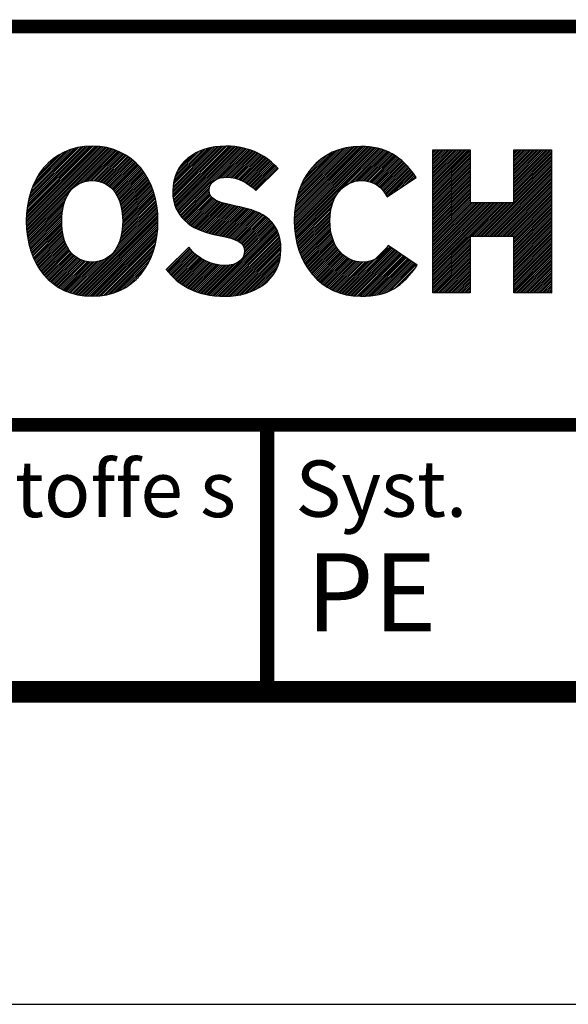
# Model space of a CAD drawing. Units: millimetres. Extents: x 0 to 210, y 0 to 297.
# Drawn here: x 75 to 92, y 0 to 32 of the extents above; entities that cross this region are included whole.
import ezdxf

# ---------------------------------------------------------------- set-up
doc = ezdxf.new("R2010")
doc.units = ezdxf.units.MM
doc.header["$LTSCALE"] = 19.36
doc.layers.get('0').update_dxf_attribs({"linetype": 'CONTINUOUS'})
doc.styles.get("Standard").update_dxf_attribs({"font": 'txt', "width": 0.8})

# ---------------------------------------------------------------- blocks, each defined once
blk = doc.blocks.new('RB_SYMBOL_N41A_A10_B01_B_BL0', base_point=(76.098, 25.062))
at = {"color": 5, "linetype": 'Continuous'}
for p, q in [((75.04, 25.09), (77.396, 27.447)), ((75.04, 25.031), (77.451, 27.443)), ((75.041, 25.151), (77.341, 27.451)), ((75.041, 24.973), (77.505, 27.437)), ((75.043, 25.212), (77.285, 27.455)), ((75.043, 24.915), (77.553, 27.426)), ((75.048, 25.277), (77.23, 27.459)), ((75.056, 25.344), (77.175, 27.463)), ((75.064, 25.411), (77.115, 27.463)), ((75.071, 25.478), (77.051, 27.458)), ((75.079, 25.545), (76.987, 27.453)), ((75.087, 25.613), (76.923, 27.448)), ((75.102, 25.688), (76.858, 27.444)), ((75.122, 25.767), (76.793, 27.438)), ((75.142, 25.846), (76.716, 27.42)), ((79.728, 26.037), (81.135, 27.444)), ((79.731, 25.98), (81.206, 27.455)), ((79.734, 26.102), (81.064, 27.432)), ((79.736, 25.926), (81.268, 27.458)), ((79.74, 26.167), (80.993, 27.42)), ((79.741, 25.871), (81.33, 27.461)), ((79.746, 25.817), (81.392, 27.463)), ((79.751, 25.762), (81.451, 27.463)), ((79.761, 25.713), (81.507, 27.459)), ((79.775, 25.667), (81.563, 27.455)), ((79.788, 25.622), (81.618, 27.452)), ((79.802, 25.576), (81.674, 27.448)), ((79.815, 25.53), (81.729, 27.444)), ((79.831, 25.486), (81.785, 27.44)), ((79.852, 25.448), (81.835, 27.431)), ((79.873, 25.409), (81.884, 27.42)), ((83.617, 25.114), (85.948, 27.445)), ((83.617, 25.055), (86.003, 27.441)), ((83.619, 25.176), (85.892, 27.449)), ((83.619, 24.998), (86.059, 27.438)), ((83.621, 25.237), (85.836, 27.452)), ((83.621, 24.94), (86.112, 27.432)), ((83.623, 25.298), (85.78, 27.456)), ((83.623, 24.883), (86.161, 27.421)), ((83.631, 25.366), (85.721, 27.456)), ((83.64, 25.435), (85.657, 27.451)), ((83.649, 25.503), (85.593, 27.447)), ((83.658, 25.571), (85.529, 27.442)), ((83.667, 25.639), (85.465, 27.438)), ((83.679, 25.711), (85.401, 27.433)), ((83.701, 25.792), (85.326, 27.417)), ((75.047, 24.86), (77.602, 27.415)), ((75.053, 24.806), (77.65, 27.403)), ((75.059, 24.753), (77.698, 27.392)), ((75.065, 24.7), (77.746, 27.381)), ((75.162, 25.926), (76.638, 27.402)), ((75.182, 26.005), (76.561, 27.384)), ((75.223, 26.105), (76.484, 27.366)), ((75.263, 26.205), (76.383, 27.325)), ((75.304, 26.305), (76.282, 27.283)), ((75.376, 26.436), (76.177, 27.237)), ((75.461, 26.581), (76.019, 27.139)), ((76.608, 26.184), (77.794, 27.37)), ((76.76, 26.276), (77.839, 27.355)), ((76.86, 26.317), (77.881, 27.338)), ((76.94, 26.337), (77.923, 27.321)), ((77.013, 26.351), (77.965, 27.303)), ((77.077, 26.356), (78.007, 27.286)), ((77.142, 26.361), (78.05, 27.269)), ((77.198, 26.357), (78.092, 27.251)), ((77.253, 26.353), (78.13, 27.23)), ((77.308, 26.349), (78.167, 27.208)), ((77.355, 26.337), (78.203, 27.185)), ((77.403, 26.325), (78.24, 27.162)), ((77.45, 26.313), (78.277, 27.139)), ((77.492, 26.295), (78.313, 27.117)), ((79.746, 26.233), (80.921, 27.408)), ((79.752, 26.298), (80.845, 27.391)), ((79.774, 26.38), (80.755, 27.361)), ((79.799, 26.464), (80.665, 27.33)), ((79.823, 26.548), (80.576, 27.3)), ((79.882, 26.666), (80.445, 27.229)), ((79.894, 25.371), (81.932, 27.409)), ((79.915, 25.332), (81.981, 27.399)), ((79.935, 25.294), (82.03, 27.388)), ((79.951, 26.794), (80.304, 27.147)), ((81.061, 26.36), (82.079, 27.378)), ((81.18, 26.419), (82.128, 27.367)), ((81.269, 26.449), (82.171, 27.351)), ((81.337, 26.457), (82.214, 27.334)), ((81.404, 26.465), (82.256, 27.318)), ((81.466, 26.468), (82.299, 27.301)), ((81.52, 26.462), (82.342, 27.285)), ((81.573, 26.456), (82.385, 27.268)), ((81.627, 26.451), (82.428, 27.252)), ((81.681, 26.445), (82.466, 27.231)), ((81.727, 26.432), (82.504, 27.209)), ((81.772, 26.417), (82.542, 27.187)), ((81.817, 26.403), (82.579, 27.166)), ((81.862, 26.389), (82.617, 27.144)), ((81.907, 26.374), (82.655, 27.122)), ((83.629, 24.829), (86.21, 27.41)), ((83.636, 24.777), (86.258, 27.399)), ((83.643, 24.724), (86.307, 27.389)), ((83.649, 24.672), (86.356, 27.378)), ((83.723, 25.873), (85.249, 27.4)), ((83.744, 25.955), (85.173, 27.383)), ((83.766, 26.036), (85.096, 27.366)), ((83.808, 26.137), (85.004, 27.333)), ((83.852, 26.24), (84.906, 27.294)), ((83.895, 26.343), (84.807, 27.255)), ((83.98, 26.487), (84.672, 27.179)), ((85.143, 26.106), (86.404, 27.367)), ((85.349, 26.252), (86.446, 27.35)), ((85.466, 26.31), (86.489, 27.333)), ((85.552, 26.336), (86.531, 27.316)), ((85.619, 26.345), (86.574, 27.299)), ((85.687, 26.353), (86.616, 27.282)), ((85.755, 26.361), (86.658, 27.265)), ((85.809, 26.356), (86.698, 27.245)), ((85.863, 26.351), (86.734, 27.222)), ((85.917, 26.345), (86.771, 27.199)), ((85.971, 26.34), (86.808, 27.177)), ((86.019, 26.328), (86.845, 27.154)), ((86.065, 26.315), (86.881, 27.131)), ((86.109, 26.3), (86.918, 27.109)), ((88.049, 22.767), (88.049, 27.35)), ((88.049, 27.35), (89.25, 27.35)), ((88.049, 26.161), (89.238, 27.35)), ((88.049, 26.22), (89.179, 27.35)), ((88.049, 26.28), (89.119, 27.35)), ((88.049, 26.339), (89.06, 27.35)), ((88.049, 26.398), (89, 27.35)), ((88.049, 26.458), (88.941, 27.35)), ((88.049, 26.517), (88.882, 27.35)), ((88.049, 26.577), (88.822, 27.35)), ((88.049, 26.636), (88.763, 27.35)), ((88.049, 26.695), (88.703, 27.35)), ((88.049, 26.755), (88.644, 27.35)), ((88.049, 26.814), (88.585, 27.35)), ((88.049, 26.874), (88.525, 27.35)), ((88.049, 26.933), (88.466, 27.35)), ((88.049, 26.992), (88.406, 27.35)), ((88.049, 27.052), (88.347, 27.35)), ((88.049, 27.111), (88.288, 27.35)), ((88.049, 27.171), (88.228, 27.35)), ((88.049, 27.23), (88.169, 27.35)), ((88.049, 27.289), (88.109, 27.35)), ((88.049, 27.349), (88.05, 27.35)), ((88.049, 26.101), (89.25, 27.303)), ((88.049, 26.042), (89.25, 27.243)), ((88.049, 25.983), (89.25, 27.184)), ((88.049, 25.923), (89.25, 27.125)), ((89.25, 27.35), (89.25, 25.664)), ((90.64, 25.664), (90.64, 27.35)), ((90.64, 27.35), (91.848, 27.35)), ((90.64, 26.197), (91.792, 27.35)), ((90.64, 26.257), (91.733, 27.35)), ((90.64, 26.316), (91.673, 27.35)), ((90.64, 26.376), (91.614, 27.35)), ((90.64, 26.435), (91.554, 27.35)), ((90.64, 26.494), (91.495, 27.35)), ((90.64, 26.554), (91.436, 27.35)), ((90.64, 26.613), (91.376, 27.35)), ((90.64, 26.673), (91.317, 27.35)), ((90.64, 26.732), (91.257, 27.35)), ((90.64, 26.791), (91.198, 27.35)), ((90.64, 26.851), (91.139, 27.35)), ((90.64, 26.91), (91.079, 27.35)), ((90.64, 26.97), (91.02, 27.35)), ((90.64, 27.029), (90.96, 27.35)), ((90.64, 27.088), (90.901, 27.35)), ((90.64, 27.148), (90.842, 27.35)), ((90.64, 27.207), (90.782, 27.35)), ((90.64, 27.267), (90.723, 27.35)), ((90.64, 27.326), (90.663, 27.35)), ((90.64, 26.138), (91.848, 27.346)), ((90.64, 26.079), (91.848, 27.287)), ((90.64, 26.019), (91.848, 27.227)), ((90.64, 25.96), (91.848, 27.168)), ((90.64, 25.9), (91.848, 27.109)), ((91.848, 27.35), (91.848, 22.767)), ((75.675, 26.854), (75.722, 26.901)), ((77.533, 26.277), (78.35, 27.094)), ((77.573, 26.258), (78.384, 27.068)), ((77.611, 26.236), (78.416, 27.041)), ((77.646, 26.212), (78.447, 27.013)), ((77.681, 26.188), (78.479, 26.985)), ((77.716, 26.163), (78.51, 26.957)), ((77.746, 26.133), (78.542, 26.929)), ((77.775, 26.104), (78.574, 26.902)), ((77.805, 26.074), (78.605, 26.873)), ((77.833, 26.042), (78.632, 26.841)), ((77.858, 26.008), (78.658, 26.808)), ((81.948, 26.356), (82.693, 27.1)), ((81.986, 26.335), (82.727, 27.076)), ((82.024, 26.314), (82.76, 27.05)), ((82.063, 26.292), (82.793, 27.023)), ((82.101, 26.271), (82.826, 26.997)), ((82.139, 26.25), (82.859, 26.97)), ((82.173, 26.225), (82.892, 26.944)), ((82.206, 26.198), (82.925, 26.917)), ((82.238, 26.171), (82.958, 26.89)), ((82.271, 26.144), (82.987, 26.86)), ((82.303, 26.117), (83.016, 26.83)), ((82.336, 26.09), (83.045, 26.8)), ((84.073, 26.64), (84.523, 27.089)), ((86.15, 26.282), (86.952, 27.083)), ((86.19, 26.262), (86.984, 27.056)), ((86.225, 26.238), (87.015, 27.028)), ((86.261, 26.214), (87.047, 27)), ((86.296, 26.19), (87.079, 26.973)), ((86.332, 26.166), (87.111, 26.945)), ((86.362, 26.137), (87.142, 26.917)), ((86.391, 26.106), (87.174, 26.89)), ((86.419, 26.075), (87.202, 26.858)), ((86.448, 26.045), (87.229, 26.826)), ((86.476, 26.014), (87.256, 26.794)), ((88.049, 25.864), (89.25, 27.065)), ((88.049, 25.804), (89.25, 27.006)), ((88.049, 25.745), (89.25, 26.946)), ((88.049, 25.686), (89.25, 26.887)), ((88.049, 25.626), (89.25, 26.828)), ((89.551, 24.574), (91.848, 26.871)), ((89.611, 24.574), (91.848, 26.812)), ((90.64, 25.841), (91.848, 27.049)), ((90.64, 25.782), (91.848, 26.99)), ((90.64, 25.722), (91.848, 26.93)), ((77.883, 25.973), (78.685, 26.776)), ((77.907, 25.939), (78.712, 26.743)), ((77.929, 25.901), (78.739, 26.71)), ((77.949, 25.862), (78.765, 26.678)), ((77.969, 25.822), (78.792, 26.645)), ((77.989, 25.783), (78.817, 26.61)), ((78.006, 25.741), (78.839, 26.573)), ((78.022, 25.696), (78.861, 26.536)), ((78.037, 25.652), (78.883, 26.498)), ((82.367, 26.062), (83.075, 26.77)), ((86.502, 25.98), (87.284, 26.762)), ((86.526, 25.944), (87.311, 26.73)), ((86.549, 25.908), (87.338, 26.698)), ((86.573, 25.873), (87.366, 26.666)), ((86.641, 25.881), (87.393, 26.634)), ((86.818, 25.999), (87.419, 26.6)), ((86.995, 26.117), (87.444, 26.565)), ((87.172, 26.234), (87.468, 26.531)), ((87.35, 26.352), (87.493, 26.496)), ((88.049, 25.567), (89.25, 26.768)), ((88.049, 25.507), (89.25, 26.709)), ((88.049, 25.448), (89.25, 26.649)), ((88.049, 25.389), (89.25, 26.59)), ((88.049, 25.329), (89.25, 26.531)), ((88.049, 25.27), (89.25, 26.471)), ((89.67, 24.574), (91.848, 26.752)), ((89.729, 24.574), (91.848, 26.693)), ((89.789, 24.574), (91.848, 26.633)), ((89.848, 24.574), (91.848, 26.574)), ((89.908, 24.574), (91.848, 26.515)), ((78.052, 25.608), (78.905, 26.461)), ((78.065, 25.562), (78.927, 26.423)), ((78.075, 25.513), (78.949, 26.386)), ((78.086, 25.464), (78.971, 26.349)), ((78.096, 25.414), (78.99, 26.308)), ((78.105, 25.364), (79.007, 26.266)), ((78.11, 25.31), (79.024, 26.223)), ((78.115, 25.255), (79.041, 26.181)), ((79.961, 25.259), (80.955, 26.254)), ((88.049, 25.21), (89.25, 26.412)), ((88.049, 25.151), (89.25, 26.352)), ((88.049, 25.092), (89.25, 26.293)), ((88.049, 25.032), (89.25, 26.234)), ((88.049, 24.973), (89.25, 26.174)), ((89.967, 24.574), (91.848, 26.455)), ((90.026, 24.574), (91.848, 26.396)), ((90.086, 24.574), (91.848, 26.336)), ((90.145, 24.574), (91.848, 26.277)), ((90.205, 24.574), (91.848, 26.218)), ((90.264, 24.574), (91.848, 26.158)), ((75.071, 24.646), (76.456, 26.031)), ((75.077, 24.593), (76.351, 25.867)), ((78.112, 24.837), (79.146, 25.87)), ((78.118, 24.902), (79.134, 25.918)), ((78.12, 25.201), (79.058, 26.139)), ((78.124, 24.968), (79.122, 25.965)), ((78.125, 25.146), (79.075, 26.096)), ((78.126, 25.088), (79.092, 26.054)), ((78.126, 25.029), (79.109, 26.012)), ((79.988, 25.227), (80.906, 26.146)), ((80.015, 25.195), (80.893, 26.074)), ((80.043, 25.163), (80.891, 26.012)), ((80.07, 25.131), (80.9, 25.961)), ((80.097, 25.099), (80.914, 25.916)), ((80.129, 25.072), (80.939, 25.881)), ((80.162, 25.046), (80.964, 25.847)), ((83.656, 24.619), (85.084, 26.047)), ((83.663, 24.567), (84.94, 25.843)), ((88.049, 24.913), (89.25, 26.115)), ((88.049, 24.854), (89.25, 26.055)), ((88.049, 24.795), (89.25, 25.996)), ((88.049, 24.735), (89.25, 25.937)), ((88.049, 24.676), (89.25, 25.877)), ((90.323, 24.574), (91.848, 26.099)), ((90.383, 24.574), (91.848, 26.04)), ((90.442, 24.574), (91.848, 25.98)), ((90.502, 24.574), (91.848, 25.921)), ((90.561, 24.574), (91.848, 25.861)), ((75.083, 24.54), (76.296, 25.752)), ((75.089, 24.486), (76.265, 25.662)), ((75.101, 24.439), (76.236, 25.574)), ((77.951, 24.259), (79.217, 25.525)), ((78.004, 24.372), (79.211, 25.579)), ((78.036, 24.463), (79.205, 25.632)), ((78.063, 24.55), (79.193, 25.68)), ((78.079, 24.625), (79.181, 25.728)), ((78.095, 24.701), (79.17, 25.775)), ((78.106, 24.771), (79.158, 25.823)), ((80.196, 25.019), (80.989, 25.813)), ((80.229, 24.993), (81.025, 25.789)), ((80.262, 24.967), (81.06, 25.765)), ((80.295, 24.941), (81.095, 25.74)), ((80.331, 24.917), (81.134, 25.72)), ((80.37, 24.897), (81.177, 25.703)), ((80.409, 24.876), (81.22, 25.687)), ((80.447, 24.855), (81.262, 25.67)), ((80.486, 24.835), (81.305, 25.654)), ((80.525, 24.814), (81.351, 25.64)), ((80.564, 24.793), (81.399, 25.629)), ((80.607, 24.777), (81.447, 25.617)), ((80.651, 24.762), (81.494, 25.605)), ((80.695, 24.746), (81.542, 25.594)), ((80.739, 24.731), (81.59, 25.582)), ((80.783, 24.716), (81.639, 25.572)), ((80.827, 24.7), (81.688, 25.561)), ((80.871, 24.685), (81.737, 25.551)), ((80.918, 24.672), (81.786, 25.54)), ((80.965, 24.661), (81.834, 25.529)), ((83.67, 24.514), (84.884, 25.729)), ((83.679, 24.464), (84.843, 25.628)), ((83.692, 24.417), (84.822, 25.547)), ((88.049, 24.616), (89.25, 25.818)), ((88.049, 24.557), (89.25, 25.758)), ((88.049, 24.498), (89.25, 25.699)), ((88.049, 23.428), (90.285, 25.664)), ((88.049, 23.488), (90.225, 25.664)), ((88.049, 23.547), (90.166, 25.664)), ((88.049, 23.607), (90.107, 25.664)), ((88.049, 23.666), (90.047, 25.664)), ((88.049, 23.725), (89.988, 25.664)), ((88.049, 23.785), (89.928, 25.664)), ((88.049, 23.844), (89.869, 25.664)), ((88.049, 23.904), (89.81, 25.664)), ((88.049, 23.963), (89.75, 25.664)), ((88.049, 24.022), (89.691, 25.664)), ((88.049, 24.082), (89.631, 25.664)), ((88.049, 24.141), (89.572, 25.664)), ((88.049, 24.201), (89.513, 25.664)), ((88.049, 24.26), (89.453, 25.664)), ((88.049, 24.319), (89.394, 25.664)), ((88.049, 24.379), (89.334, 25.664)), ((88.049, 24.438), (89.275, 25.664)), ((89.25, 25.664), (90.64, 25.664)), ((89.254, 24.574), (90.344, 25.664)), ((89.314, 24.574), (90.404, 25.664)), ((89.373, 24.574), (90.463, 25.664)), ((89.432, 24.574), (90.522, 25.664)), ((89.492, 24.574), (90.582, 25.664)), ((90.62, 24.574), (91.848, 25.802)), ((90.64, 24.534), (91.848, 25.743)), ((90.64, 24.475), (91.848, 25.683)), ((90.64, 24.416), (91.848, 25.624)), ((90.64, 24.356), (91.848, 25.564)), ((75.113, 24.391), (76.221, 25.499)), ((75.125, 24.344), (76.205, 25.424)), ((75.137, 24.296), (76.193, 25.353)), ((75.149, 24.249), (76.188, 25.288)), ((75.161, 24.201), (76.182, 25.223)), ((76.552, 22.742), (79.229, 25.419)), ((76.6, 22.73), (79.235, 25.366)), ((76.648, 22.719), (79.241, 25.312)), ((76.696, 22.708), (79.247, 25.259)), ((77.849, 24.099), (79.223, 25.472)), ((81.013, 24.649), (81.882, 25.518)), ((81.062, 24.638), (81.93, 25.506)), ((81.111, 24.628), (81.978, 25.495)), ((81.16, 24.617), (82.026, 25.484)), ((81.209, 24.607), (82.074, 25.472)), ((81.257, 24.595), (82.121, 25.459)), ((81.304, 24.584), (82.165, 25.444)), ((81.352, 24.572), (82.21, 25.429)), ((81.4, 24.561), (82.254, 25.415)), ((81.448, 24.549), (82.299, 25.4)), ((81.496, 24.537), (82.343, 25.385)), ((81.543, 24.526), (82.388, 25.37)), ((81.591, 24.514), (82.429, 25.352)), ((81.635, 24.499), (82.468, 25.332)), ((81.678, 24.482), (82.508, 25.312)), ((81.721, 24.465), (82.547, 25.292)), ((81.764, 24.449), (82.586, 25.272)), ((81.806, 24.432), (82.626, 25.252)), ((81.843, 24.409), (82.663, 25.229)), ((83.704, 24.37), (84.801, 25.467)), ((83.717, 24.323), (84.781, 25.388)), ((83.729, 24.277), (84.776, 25.323)), ((83.742, 24.23), (84.771, 25.258)), ((90.64, 24.297), (91.848, 25.505)), ((90.64, 24.237), (91.848, 25.446)), ((90.64, 24.178), (91.848, 25.386)), ((90.64, 24.119), (91.848, 25.327)), ((90.64, 24.059), (91.848, 25.267)), ((75.172, 24.154), (76.176, 25.158)), ((75.186, 24.108), (76.174, 25.096)), ((75.203, 24.065), (76.174, 25.037)), ((75.22, 24.023), (76.175, 24.978)), ((75.237, 23.981), (76.18, 24.924)), ((76.745, 22.697), (79.251, 25.203)), ((76.793, 22.686), (79.252, 25.145)), ((76.847, 22.681), (79.254, 25.087)), ((76.903, 22.677), (79.253, 25.027)), ((76.958, 22.673), (79.252, 24.966)), ((77.013, 22.669), (79.25, 24.906)), ((80.808, 22.722), (82.993, 24.906)), ((81.877, 24.384), (82.696, 25.203)), ((81.912, 24.359), (82.73, 25.178)), ((81.943, 24.332), (82.763, 25.152)), ((81.97, 24.299), (82.797, 25.126)), ((81.99, 24.26), (82.831, 25.1)), ((82.001, 23.974), (82.968, 24.941)), ((82.005, 24.215), (82.859, 25.069)), ((82.013, 24.164), (82.887, 25.037)), ((82.018, 24.05), (82.941, 24.973)), ((82.021, 24.112), (82.914, 25.005)), ((83.755, 24.183), (84.766, 25.194)), ((83.767, 24.136), (84.76, 25.129)), ((83.783, 24.092), (84.758, 25.067)), ((83.801, 24.051), (84.76, 25.01)), ((83.818, 24.009), (84.762, 24.953)), ((83.836, 23.967), (84.766, 24.897)), ((90.64, 24), (91.848, 25.208)), ((90.64, 23.94), (91.848, 25.149)), ((90.64, 23.881), (91.848, 25.089)), ((90.64, 23.822), (91.848, 25.03)), ((90.64, 23.762), (91.848, 24.97)), ((90.64, 23.703), (91.848, 24.911)), ((75.254, 23.939), (76.185, 24.869)), ((75.271, 23.896), (76.189, 24.815)), ((75.288, 23.854), (76.194, 24.76)), ((75.305, 23.812), (76.203, 24.709)), ((75.325, 23.772), (76.213, 24.66)), ((75.347, 23.734), (76.223, 24.611)), ((77.069, 22.664), (79.245, 24.841)), ((77.124, 22.66), (79.237, 24.773)), ((77.184, 22.661), (79.229, 24.706)), ((77.249, 22.666), (79.222, 24.639)), ((80.858, 22.712), (83.014, 24.867)), ((80.908, 22.702), (83.034, 24.829)), ((80.957, 22.692), (83.055, 24.79)), ((81.008, 22.683), (83.075, 24.751)), ((81.064, 22.68), (83.095, 24.712)), ((81.12, 22.677), (83.11, 24.667)), ((81.176, 22.673), (83.125, 24.623)), ((83.854, 23.926), (84.772, 24.844)), ((83.871, 23.884), (84.778, 24.791)), ((83.889, 23.842), (84.787, 24.741)), ((83.907, 23.801), (84.799, 24.693)), ((83.928, 23.762), (84.811, 24.645)), ((83.95, 23.725), (84.823, 24.598)), ((90.64, 23.643), (91.848, 24.852)), ((90.64, 23.584), (91.848, 24.792)), ((90.64, 23.525), (91.848, 24.733)), ((90.64, 23.465), (91.848, 24.673)), ((90.64, 23.406), (91.848, 24.614)), ((75.369, 23.697), (76.233, 24.561)), ((75.391, 23.659), (76.245, 24.514)), ((75.413, 23.622), (76.26, 24.47)), ((75.435, 23.585), (76.276, 24.425)), ((75.457, 23.547), (76.291, 24.381)), ((75.479, 23.51), (76.307, 24.338)), ((75.504, 23.476), (76.327, 24.299)), ((77.313, 22.671), (79.214, 24.572)), ((77.377, 22.676), (79.206, 24.505)), ((77.441, 22.68), (79.191, 24.43)), ((77.507, 22.687), (79.171, 24.351)), ((77.584, 22.705), (79.151, 24.272)), ((81.232, 22.67), (83.139, 24.577)), ((81.288, 22.667), (83.15, 24.528)), ((81.344, 22.663), (83.161, 24.48)), ((81.4, 22.66), (83.168, 24.428)), ((81.461, 22.662), (83.173, 24.373)), ((81.525, 22.666), (83.177, 24.318)), ((83.973, 23.688), (84.835, 24.55)), ((83.995, 23.651), (84.847, 24.503)), ((84.018, 23.615), (84.863, 24.46)), ((84.04, 23.578), (84.882, 24.419)), ((84.063, 23.541), (84.9, 24.378)), ((84.085, 23.504), (84.919, 24.338)), ((84.112, 23.471), (84.938, 24.297)), ((85.962, 23.599), (86.635, 24.271)), ((88.049, 23.369), (89.25, 24.57)), ((88.049, 23.31), (89.25, 24.511)), ((88.049, 23.25), (89.25, 24.452)), ((88.049, 23.191), (89.25, 24.392)), ((88.049, 23.132), (89.25, 24.333)), ((88.049, 23.072), (89.25, 24.274)), ((90.64, 24.574), (89.25, 24.574)), ((89.25, 24.574), (89.25, 22.767)), ((90.64, 22.767), (90.64, 24.574)), ((90.64, 23.346), (91.848, 24.555)), ((90.64, 23.287), (91.848, 24.495)), ((90.64, 23.228), (91.848, 24.436)), ((90.64, 23.168), (91.848, 24.376)), ((90.64, 23.109), (91.848, 24.317)), ((75.531, 23.443), (76.347, 24.259)), ((75.557, 23.41), (76.367, 24.22)), ((75.584, 23.378), (76.388, 24.181)), ((75.611, 23.345), (76.413, 24.147)), ((75.638, 23.312), (76.437, 24.112)), ((75.664, 23.28), (76.462, 24.077)), ((75.691, 23.247), (76.489, 24.045)), ((75.723, 23.22), (76.519, 24.015)), ((75.755, 23.192), (76.548, 23.986)), ((75.786, 23.164), (76.578, 23.956)), ((77.661, 22.722), (79.131, 24.192)), ((77.738, 22.74), (79.111, 24.113)), ((77.816, 22.758), (79.071, 24.013)), ((79.519, 23.511), (80.244, 24.236)), ((79.546, 23.479), (80.272, 24.205)), ((79.575, 23.448), (80.3, 24.174)), ((79.604, 23.418), (80.328, 24.142)), ((79.634, 23.388), (80.357, 24.111)), ((79.663, 23.358), (80.385, 24.08)), ((79.692, 23.328), (80.414, 24.049)), ((79.721, 23.298), (80.447, 24.023)), ((79.751, 23.267), (80.48, 23.997)), ((79.78, 23.237), (80.513, 23.97)), ((81.588, 22.67), (83.181, 24.263)), ((81.652, 22.674), (83.186, 24.208)), ((81.715, 22.678), (83.19, 24.153)), ((81.79, 22.694), (83.184, 24.088)), ((81.865, 22.709), (83.178, 24.022)), ((81.94, 22.725), (83.172, 23.957)), ((84.139, 23.438), (84.957, 24.256)), ((84.166, 23.406), (84.982, 24.222)), ((84.193, 23.374), (85.007, 24.188)), ((84.22, 23.342), (85.032, 24.154)), ((84.247, 23.309), (85.057, 24.12)), ((84.274, 23.277), (85.083, 24.086)), ((84.302, 23.245), (85.111, 24.054)), ((84.334, 23.218), (85.142, 24.026)), ((84.365, 23.19), (85.174, 23.999)), ((84.397, 23.162), (85.206, 23.971)), ((85.163, 22.74), (86.67, 24.247)), ((85.211, 22.729), (86.705, 24.223)), ((85.259, 22.718), (86.741, 24.199)), ((85.307, 22.706), (86.776, 24.175)), ((85.355, 22.695), (86.812, 24.151)), ((85.404, 22.684), (86.847, 24.128)), ((85.459, 22.68), (86.883, 24.104)), ((85.514, 22.675), (86.918, 24.08)), ((85.569, 22.671), (86.954, 24.056)), ((85.625, 22.667), (86.989, 24.032)), ((85.68, 22.663), (87.025, 24.008)), ((85.735, 22.659), (87.06, 23.984)), ((85.798, 22.662), (87.096, 23.96)), ((88.049, 23.013), (89.25, 24.214)), ((88.049, 22.953), (89.25, 24.155)), ((88.049, 22.894), (89.25, 24.095)), ((88.049, 22.835), (89.25, 24.036)), ((88.049, 22.775), (89.25, 23.977)), ((90.64, 23.049), (91.848, 24.258)), ((90.64, 22.99), (91.848, 24.198)), ((90.64, 22.931), (91.848, 24.139)), ((90.64, 22.871), (91.848, 24.079)), ((90.64, 22.812), (91.848, 24.02)), ((90.654, 22.767), (91.848, 23.961)), ((75.818, 23.136), (76.612, 23.931)), ((75.849, 23.108), (76.647, 23.906)), ((75.881, 23.08), (76.682, 23.882)), ((75.912, 23.053), (76.719, 23.86)), ((75.947, 23.028), (76.76, 23.841)), ((75.984, 23.005), (76.801, 23.822)), ((76.02, 22.982), (76.842, 23.804)), ((76.057, 22.96), (76.89, 23.792)), ((76.094, 22.937), (76.937, 23.78)), ((76.13, 22.914), (76.985, 23.768)), ((76.167, 22.891), (77.04, 23.764)), ((76.206, 22.871), (77.095, 23.76)), ((76.248, 22.854), (77.15, 23.756)), ((76.29, 22.836), (77.215, 23.761)), ((76.332, 22.819), (77.279, 23.766)), ((76.374, 22.802), (77.352, 23.779)), ((76.416, 22.784), (77.431, 23.799)), ((76.458, 22.767), (77.531, 23.839)), ((76.504, 22.753), (77.678, 23.927)), ((77.916, 22.799), (79.03, 23.913)), ((78.017, 22.841), (78.99, 23.814)), ((78.124, 22.888), (78.918, 23.682)), ((79.811, 23.209), (80.546, 23.944)), ((79.844, 23.183), (80.579, 23.917)), ((79.877, 23.157), (80.612, 23.891)), ((79.911, 23.131), (80.646, 23.866)), ((79.944, 23.105), (80.684, 23.844)), ((79.978, 23.079), (80.721, 23.822)), ((80.011, 23.053), (80.759, 23.801)), ((80.044, 23.027), (80.8, 23.782)), ((80.081, 23.004), (80.84, 23.763)), ((80.12, 22.983), (80.882, 23.746)), ((80.158, 22.962), (80.928, 23.732)), ((80.196, 22.941), (80.974, 23.719)), ((80.234, 22.92), (81.02, 23.705)), ((80.272, 22.898), (81.066, 23.692)), ((80.311, 22.877), (81.112, 23.678)), ((80.352, 22.859), (81.162, 23.67)), ((80.395, 22.843), (81.217, 23.665)), ((80.439, 22.827), (81.271, 23.66)), ((80.483, 22.812), (81.325, 23.654)), ((80.526, 22.796), (81.38, 23.649)), ((80.57, 22.78), (81.44, 23.65)), ((80.614, 22.764), (81.507, 23.658)), ((80.66, 22.751), (81.575, 23.666)), ((80.709, 22.741), (81.647, 23.679)), ((80.759, 22.731), (81.745, 23.717)), ((82.015, 22.741), (83.166, 23.892)), ((82.103, 22.769), (83.148, 23.814)), ((82.198, 22.805), (83.123, 23.73)), ((82.294, 22.841), (83.099, 23.646)), ((84.429, 23.135), (85.238, 23.944)), ((84.461, 23.107), (85.27, 23.917)), ((84.492, 23.079), (85.309, 23.896)), ((84.524, 23.052), (85.348, 23.876)), ((84.559, 23.027), (85.387, 23.855)), ((84.596, 23.004), (85.426, 23.835)), ((84.632, 22.982), (85.466, 23.816)), ((84.669, 22.959), (85.514, 23.803)), ((84.706, 22.936), (85.561, 23.791)), ((84.742, 22.913), (85.608, 23.779)), ((84.779, 22.891), (85.655, 23.767)), ((84.818, 22.87), (85.709, 23.761)), ((84.86, 22.853), (85.764, 23.757)), ((84.902, 22.835), (85.825, 23.759)), ((84.944, 22.818), (85.891, 23.766)), ((84.986, 22.801), (85.958, 23.772)), ((85.028, 22.783), (86.026, 23.781)), ((85.07, 22.766), (86.119, 23.815)), ((85.115, 22.752), (86.22, 23.856)), ((85.861, 22.666), (87.131, 23.936)), ((85.924, 22.67), (87.166, 23.912)), ((85.987, 22.673), (87.202, 23.888)), ((86.05, 22.677), (87.237, 23.864)), ((86.113, 22.68), (87.273, 23.84)), ((86.186, 22.694), (87.308, 23.816)), ((86.261, 22.709), (87.344, 23.792)), ((86.335, 22.724), (87.379, 23.769)), ((86.409, 22.739), (87.415, 23.745)), ((86.494, 22.764), (87.45, 23.721)), ((86.584, 22.796), (87.486, 23.697)), ((86.689, 22.841), (87.521, 23.673)), ((88.1, 22.767), (89.25, 23.917)), ((88.16, 22.767), (89.25, 23.858)), ((88.219, 22.767), (89.25, 23.798)), ((88.279, 22.767), (89.25, 23.739)), ((88.338, 22.767), (89.25, 23.68)), ((90.714, 22.767), (91.848, 23.901)), ((90.773, 22.767), (91.848, 23.842)), ((90.833, 22.767), (91.848, 23.782)), ((90.892, 22.767), (91.848, 23.723)), ((90.951, 22.767), (91.848, 23.664)), ((78.28, 22.985), (78.833, 23.538)), ((82.412, 22.9), (83.048, 23.536)), ((82.554, 22.982), (82.983, 23.411)), ((86.833, 22.925), (87.516, 23.608)), ((88.397, 22.767), (89.25, 23.62)), ((88.457, 22.767), (89.25, 23.561)), ((88.516, 22.767), (89.25, 23.501)), ((88.576, 22.767), (89.25, 23.442)), ((88.635, 22.767), (89.25, 23.383)), ((88.694, 22.767), (89.25, 23.323)), ((91.011, 22.767), (91.848, 23.604)), ((91.07, 22.767), (91.848, 23.545)), ((91.13, 22.767), (91.848, 23.485)), ((91.189, 22.767), (91.848, 23.426)), ((91.248, 22.767), (91.848, 23.367)), ((78.581, 23.226), (78.618, 23.263)), ((87.056, 23.089), (87.279, 23.312)), ((88.754, 22.767), (89.25, 23.264)), ((88.813, 22.767), (89.25, 23.204)), ((88.873, 22.767), (89.25, 23.145)), ((88.932, 22.767), (89.25, 23.086)), ((88.991, 22.767), (89.25, 23.026)), ((91.308, 22.767), (91.848, 23.307)), ((91.367, 22.767), (91.848, 23.248)), ((91.427, 22.767), (91.848, 23.188)), ((91.486, 22.767), (91.848, 23.129)), ((91.545, 22.767), (91.848, 23.07)), ((91.605, 22.767), (91.848, 23.01)), ((89.25, 22.767), (88.049, 22.767)), ((89.051, 22.767), (89.25, 22.967)), ((89.11, 22.767), (89.25, 22.907)), ((89.17, 22.767), (89.25, 22.848)), ((89.229, 22.767), (89.25, 22.789)), ((91.848, 22.767), (90.64, 22.767)), ((91.664, 22.767), (91.848, 22.951)), ((91.724, 22.767), (91.848, 22.891)), ((91.783, 22.767), (91.848, 22.832)), ((91.842, 22.767), (91.848, 22.773))]:
    blk.add_line(p, q, dxfattribs=at)
for points, knots in [([(79.254, 25.062), (79.254, 23.715), (78.482, 22.659), (77.147, 22.659), (75.818, 22.659), (75.039, 23.715), (75.039, 25.062), (75.039, 26.402), (75.818, 27.465), (77.147, 27.465), (78.482, 27.465), (79.254, 26.402), (79.254, 25.062)], [0, 0, 0, 0, 1, 1, 1, 2, 2, 2, 3, 3, 3, 4, 4, 4, 4]), ([(83.19, 24.155), (83.19, 23.146), (82.278, 22.659), (81.418, 22.659), (80.425, 22.659), (79.915, 23.038), (79.512, 23.518), (79.512, 23.518), (80.244, 24.236), (80.244, 24.236), (80.553, 23.843), (80.955, 23.647), (81.405, 23.647), (81.774, 23.647), (82.022, 23.83), (82.022, 24.101), (82.022, 24.392), (81.803, 24.482), (81.203, 24.608), (81.203, 24.608), (81.043, 24.642), (81.043, 24.642), (80.32, 24.794), (79.727, 25.204), (79.727, 26.023), (79.727, 26.923), (80.459, 27.465), (81.425, 27.465), (82.244, 27.465), (82.774, 27.113), (83.096, 26.747), (83.096, 26.747), (82.385, 26.043), (82.385, 26.043), (82.163, 26.28), (81.828, 26.47), (81.445, 26.47), (81.184, 26.47), (80.888, 26.348), (80.888, 26.043), (80.888, 25.766), (81.196, 25.665), (81.586, 25.583), (81.586, 25.583), (81.747, 25.549), (81.747, 25.549), (82.401, 25.412), (83.19, 25.211), (83.19, 24.155)], [0, 0, 0, 0, 1, 1, 1, 2, 2, 2, 3, 3, 3, 4, 4, 4, 5, 5, 5, 6, 6, 6, 7, 7, 7, 8, 8, 8, 9, 9, 9, 10, 10, 10, 11, 11, 11, 12, 12, 12, 13, 13, 13, 14, 14, 14, 15, 15, 15, 16, 16, 16, 16]), ([(87.549, 23.654), (87.08, 22.977), (86.643, 22.659), (85.737, 22.659), (84.448, 22.659), (83.616, 23.728), (83.616, 25.089), (83.616, 26.382), (84.368, 27.458), (85.751, 27.458), (86.509, 27.458), (87.053, 27.16), (87.516, 26.463), (87.516, 26.463), (86.59, 25.847), (86.59, 25.847), (86.402, 26.172), (86.16, 26.361), (85.757, 26.361), (85.247, 26.361), (84.757, 25.905), (84.757, 25.089), (84.757, 24.174), (85.287, 23.755), (85.791, 23.755), (86.227, 23.755), (86.428, 23.972), (86.616, 24.283), (86.616, 24.283), (87.549, 23.654), (87.549, 23.654)], [0, 0, 0, 0, 1, 1, 1, 2, 2, 2, 3, 3, 3, 4, 4, 4, 5, 5, 5, 6, 6, 6, 7, 7, 7, 8, 8, 8, 9, 9, 9, 10, 10, 10, 10]), ([(78.127, 25.062), (78.127, 25.779), (77.798, 26.361), (77.147, 26.361), (76.496, 26.361), (76.173, 25.779), (76.173, 25.062), (76.173, 24.337), (76.496, 23.755), (77.147, 23.755), (77.798, 23.755), (78.127, 24.337), (78.127, 25.062)], [0, 0, 0, 0, 1, 1, 1, 2, 2, 2, 3, 3, 3, 4, 4, 4, 4])]:
    blk.add_open_spline(points, degree=3, knots=knots, dxfattribs=at)
blk = doc.blocks.new('*T14')
at = {"color": 9, "linetype": 'Continuous', "const_width": 0.151}
for points in [[(-0.075, 0), (184.675, 0)], [(0, 0), (0, -55.25)], [(5.2, 0), (5.2, -21.25)], [(31.2, 0), (31.2, -21.25)], [(49.4, 0), (49.4, -21.25)], [(67.6, 0), (67.6, -21.25)], [(85.8, 0), (85.8, -21.25)], [(104, 0), (104, -21.25)], [(111.8, 0), (111.8, -34)], [(148.2, 0), (148.2, -21.25)], [(184.6, 0), (184.6, -55.25)], [(0, -4.25), (184.6, -4.25)], [(0, -8.5), (184.6, -8.5)], [(0, -12.75), (184.6, -12.75)], [(0, -17), (184.6, -17)], [(0, -21.25), (184.6, -21.25)], [(171.6, -21.25), (171.6, -29.75)], [(0, -29.75), (184.6, -29.75)], [(0, -34), (184.6, -34)], [(13, -34), (13, -51)], [(23.4, -34), (23.4, -51)], [(44.2, -34), (44.2, -55.25)], [(78, -34), (78, -55.25)], [(171.6, -34), (171.6, -42.5)], [(0, -42.5), (44.2, -42.5)], [(78, -42.5), (184.6, -42.5)], [(91, -42.5), (91, -51)], [(156, -42.5), (156, -51)], [(166.4, -42.5), (166.4, -51)], [(174.2, -42.5), (174.2, -51)], [(44.2, -46.75), (78, -46.75)], [(67.6, -46.75), (67.6, -55.25)], [(0, -51), (44.2, -51)], [(78, -51), (184.6, -51)], [(132.6, -51), (132.6, -55.25)], [(-0.075, -55.25), (184.675, -55.25)]]:
    blk.add_lwpolyline(points, dxfattribs=at)
at = {"color": 5, "linetype": 'Continuous', "attachment_point": 1, "line_spacing_factor": 0.9}
for s, insert, char_height, width in [('1/2', (173, -38.25), 2.5, 11.54762), ('001', (157.4, -45.75), 3.5, 16.33333), ('DRW', (79.4, -45.75), 3.5, 22.66667), ('A4', (175.6, -46.75), 2.5, 9.16667), ('PE', (69, -51), 2.5, 8.45238)]:
    blk.add_mtext(s, dxfattribs=dict(at, insert=insert, char_height=char_height, width=width))

msp = doc.modelspace()

# ---------------------------------------------------------------- linework, layer by layer
at = {"color": 7, "linetype": 'Continuous'}
msp.add_line((0, 0), (210, 0), dxfattribs=at)
at = {"color": 7, "linetype": 'Continuous', "const_width": 0.35}
for points in [[(15.1979, 31.25), (199.8, 31.25)], [(59.4, 18.5), (93.2, 18.5)], [(82.8, 10), (82.8, 18.5)]]:
    msp.add_lwpolyline(points, dxfattribs=at)
at = {"color": 6, "linetype": 'Continuous', "const_width": 0.7}
msp.add_lwpolyline([(14.8, 10), (199.8, 10)], dxfattribs=at)

# ---------------------------------------------------------------- block references
msp.add_blockref('*T14', (14.9979, 65.4368))
at = {"color": 5, "linetype": 'Continuous'}
msp.add_blockref('RB_SYMBOL_N41A_A10_B01_B_BL0', (76.0979, 25.0618), dxfattribs=at)

# ---------------------------------------------------------------- texts
at = {"color": 5, "linetype": 'Continuous', "char_height": 1.8, "attachment_point": 1, "line_spacing_factor": 0.9}
for s, insert, width in [('Mat.meets/Stoffe s', (60.1986, 17.3924), 33.878571), ('Syst.', (83.6528, 17.404), 8.807143)]:
    msp.add_mtext(s, dxfattribs=dict(at, insert=insert, width=width))

doc.saveas('drawing.dxf')
